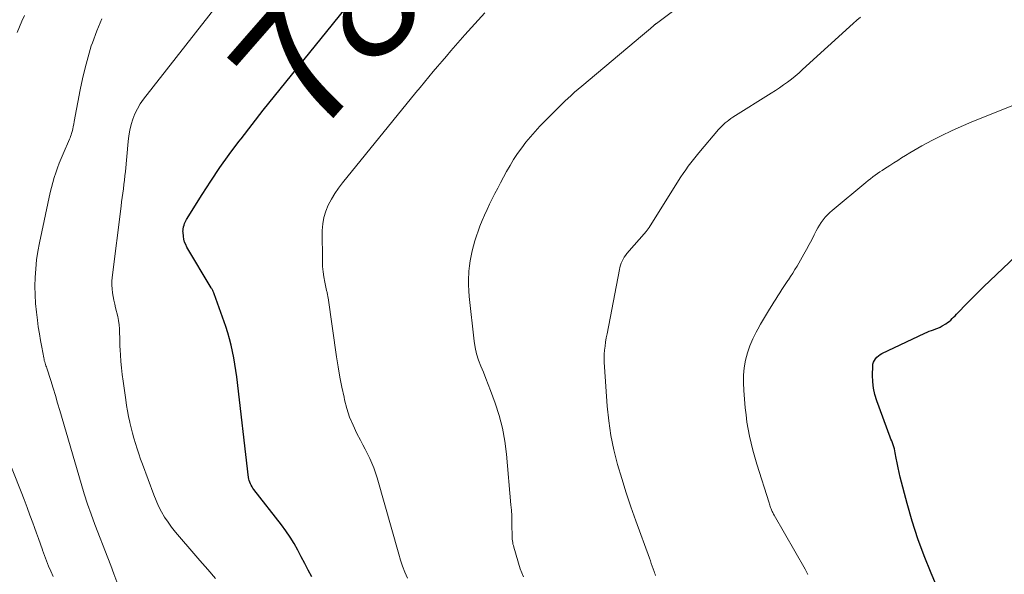
# Model space of a CAD drawing. Units: feet. Extents: x 2039995 to 2045019, y 555000 to 560003.
# Drawn here: x 2041105 to 2041269, y 555249 to 555342 of the extents above; entities that cross this region are included whole.
import ezdxf
from ezdxf.enums import TextEntityAlignment as Align

# ---------------------------------------------------------------- set-up
doc = ezdxf.new("R2010")
doc.units = ezdxf.units.FT
doc.header["$LTSCALE"] = 100
doc.header["$MEASUREMENT"] = 0
for name, color, linetype, lineweight in [('CONTOUR INDEX', 32, 'Continuous', 25), ('CONTOUR INDEX LABEL', 7, 'Continuous', 15), ('CONTOUR INTERMEDIATE', 40, 'Continuous', 15)]:
    doc.layers.add(name, color=color, linetype=linetype, lineweight=lineweight)
doc.styles.add('slant', font='romans.shx', dxfattribs={"oblique": 14.999978})

msp = doc.modelspace()

# ---------------------------------------------------------------- linework, layer by layer
at = {"layer": 'CONTOUR INDEX', "flags": 128}
for points, elevation in [([(2041153.44, 555249.04), (2041152.86, 555250.16), (2041152.27, 555251.28), (2041151.69, 555252.39), (2041151.11, 555253.51), (2041150.5, 555254.6), (2041149.85, 555255.67), (2041149.14, 555256.71), (2041148.39, 555257.72), (2041143.79, 555263.62), (2041143.63, 555263.84), (2041143.47, 555264.08), (2041143.34, 555264.32), (2041143.21, 555264.57), (2041143.11, 555264.83), (2041143.02, 555265.09), (2041142.96, 555265.36), (2041142.91, 555265.63), (2041140.93, 555282.37), (2041140.79, 555283.44), (2041140.63, 555284.51), (2041140.45, 555285.57), (2041140.24, 555286.63), (2041140.01, 555287.68), (2041139.74, 555288.73), (2041139.43, 555289.76), (2041139.09, 555290.78), (2041137.17, 555296.25), (2041137.12, 555296.38), (2041137.07, 555296.51), (2041137.01, 555296.64), (2041136.95, 555296.77), (2041136.88, 555296.89), (2041136.81, 555297.01), (2041136.74, 555297.13), (2041136.67, 555297.26), (2041132.62, 555304.02), (2041132.41, 555304.44), (2041132.23, 555304.88), (2041132.12, 555305.33), (2041132.04, 555305.8), (2041131.97, 555306.53), (2041131.96, 555306.64), (2041131.96, 555306.75), (2041131.97, 555306.86), (2041131.98, 555306.96), (2041131.99, 555307.07), (2041132.01, 555307.18), (2041132.03, 555307.28), (2041132.06, 555307.39), (2041132.13, 555307.69), (2041132.21, 555307.94), (2041132.3, 555308.18), (2041132.41, 555308.42), (2041132.54, 555308.65), (2041135.13, 555312.78), (2041136.6, 555315.04), (2041138.11, 555317.28), (2041139.68, 555319.47), (2041141.29, 555321.64), (2041141.66, 555322.11), (2041143.5, 555324.49), (2041145.35, 555326.85), (2041147.22, 555329.19), (2041149.1, 555331.53), (2041159.98, 555344.93)], 780), ([(2041259.55, 555243.11), (2041256.74, 555249.68), (2041255.6, 555252.53), (2041254.54, 555255.41), (2041253.61, 555258.33), (2041252.77, 555261.29), (2041251.61, 555265.67), (2041251.42, 555266.46), (2041251.24, 555267.24), (2041251.08, 555268.03), (2041250.93, 555268.82), (2041250.77, 555269.73), (2041250.7, 555270.07), (2041250.62, 555270.4), (2041250.52, 555270.73), (2041250.41, 555271.06), (2041250.29, 555271.38), (2041250.17, 555271.71), (2041250.05, 555272.03), (2041249.93, 555272.36), (2041247.69, 555278.41), (2041247.37, 555279.45), (2041247.13, 555280.5), (2041247.01, 555281.58), (2041246.98, 555282.67), (2041247.01, 555284.15), (2041247.05, 555284.49), (2041247.14, 555284.82), (2041247.28, 555285.13), (2041247.47, 555285.42), (2041247.7, 555285.69), (2041247.95, 555285.92), (2041248.24, 555286.12), (2041248.55, 555286.29), (2041255.71, 555289.69), (2041256.07, 555289.85), (2041256.42, 555290), (2041256.79, 555290.13), (2041257.16, 555290.26), (2041257.52, 555290.39), (2041257.88, 555290.53), (2041258.23, 555290.7), (2041258.57, 555290.89), (2041259.21, 555291.26), (2041259.49, 555291.44), (2041259.77, 555291.64), (2041260.02, 555291.86), (2041260.26, 555292.1), (2041260.5, 555292.35), (2041260.73, 555292.59), (2041260.97, 555292.84), (2041261.21, 555293.08), (2041262.65, 555294.56), (2041263.61, 555295.54), (2041264.58, 555296.51), (2041265.56, 555297.47), (2041266.55, 555298.43), (2041270.91, 555302.58)], 800)]:
    msp.add_lwpolyline(points, dxfattribs=dict(at, elevation=elevation))
at = {"layer": 'CONTOUR INTERMEDIATE', "flags": 128}
for points, elevation in [([(2041137.4, 555248.76), (2041136.09, 555250.27), (2041134.78, 555251.79), (2041133.46, 555253.3), (2041131.37, 555255.7), (2041130.71, 555256.5), (2041130.07, 555257.31), (2041129.47, 555258.16), (2041128.9, 555259.02), (2041128.37, 555259.91), (2041127.88, 555260.82), (2041127.46, 555261.76), (2041127.07, 555262.71), (2041125.18, 555267.83), (2041124.88, 555268.69), (2041124.58, 555269.54), (2041124.29, 555270.41), (2041124.02, 555271.28), (2041123.76, 555272.15), (2041123.52, 555273.02), (2041123.29, 555273.91), (2041123.09, 555274.79), (2041123.07, 555274.85), (2041122.88, 555275.78), (2041122.7, 555276.7), (2041122.54, 555277.63), (2041122.4, 555278.56), (2041121.97, 555281.7), (2041121.83, 555282.79), (2041121.71, 555283.89), (2041121.61, 555284.98), (2041121.53, 555286.08), (2041121.48, 555286.87), (2041121.44, 555287.57), (2041121.41, 555288.28), (2041121.4, 555288.98), (2041121.39, 555289.68), (2041121.37, 555290.38), (2041121.31, 555291.08), (2041121.21, 555291.77), (2041121.07, 555292.46), (2041120.71, 555293.91), (2041120.57, 555294.54), (2041120.43, 555295.16), (2041120.32, 555295.79), (2041120.21, 555296.43), (2041120.13, 555297.06), (2041120.1, 555297.7), (2041120.11, 555298.33), (2041120.16, 555298.97), (2041121.63, 555310.84), (2041121.73, 555311.56), (2041121.82, 555312.28), (2041121.92, 555313.01), (2041122.02, 555313.73), (2041122.11, 555314.45), (2041122.2, 555315.17), (2041122.28, 555315.89), (2041122.35, 555316.62), (2041122.82, 555321.66), (2041122.94, 555322.61), (2041123.11, 555323.54), (2041123.33, 555324.46), (2041123.6, 555325.37), (2041123.95, 555326.25), (2041124.35, 555327.1), (2041124.83, 555327.9), (2041125.38, 555328.68), (2041137.86, 555344.65)], 776), ([(2041188.74, 555249.05), (2041188.46, 555249.7), (2041188.22, 555250.37), (2041187.14, 555254), (2041187.06, 555254.26), (2041187, 555254.52), (2041186.95, 555254.79), (2041186.91, 555255.05), (2041186.88, 555255.32), (2041186.86, 555255.59), (2041186.85, 555255.86), (2041186.84, 555256.13), (2041186.83, 555257.42), (2041186.82, 555258.33), (2041186.79, 555259.24), (2041186.74, 555260.15), (2041186.67, 555261.06), (2041185.93, 555269.5), (2041185.65, 555271.68), (2041185.26, 555273.83), (2041184.7, 555275.94), (2041184.02, 555278.02), (2041183.26, 555280.1), (2041182.87, 555281.12), (2041182.48, 555282.14), (2041182.07, 555283.15), (2041181.65, 555284.16), (2041181.26, 555285.18), (2041180.94, 555286.22), (2041180.71, 555287.28), (2041180.54, 555288.35), (2041179.69, 555295.77), (2041179.61, 555296.76), (2041179.57, 555297.76), (2041179.58, 555298.76), (2041179.63, 555299.75), (2041179.66, 555300.03), (2041179.75, 555300.89), (2041179.86, 555301.74), (2041180.01, 555302.58), (2041180.19, 555303.42), (2041180.4, 555304.26), (2041180.64, 555305.08), (2041180.91, 555305.9), (2041181.2, 555306.71), (2041181.5, 555307.52), (2041181.87, 555308.45), (2041182.26, 555309.37), (2041182.67, 555310.28), (2041183.1, 555311.18), (2041183.55, 555312.07), (2041184, 555312.97), (2041184.46, 555313.85), (2041184.93, 555314.74), (2041185.93, 555316.61), (2041186.51, 555317.64), (2041187.11, 555318.64), (2041187.77, 555319.62), (2041188.45, 555320.58), (2041189.17, 555321.52), (2041189.92, 555322.43), (2041190.7, 555323.31), (2041191.5, 555324.18), (2041192.67, 555325.39), (2041193.42, 555326.15), (2041194.18, 555326.91), (2041194.94, 555327.66), (2041195.72, 555328.4), (2041196.14, 555328.8), (2041196.71, 555329.33), (2041197.29, 555329.85), (2041197.88, 555330.37), (2041198.47, 555330.87), (2041208.59, 555339.35), (2041208.93, 555339.64), (2041209.27, 555339.92), (2041209.61, 555340.21), (2041209.95, 555340.5), (2041210.52, 555341), (2041210.57, 555341.04), (2041210.62, 555341.09), (2041210.67, 555341.13), (2041210.72, 555341.17), (2041210.78, 555341.21), (2041210.83, 555341.25), (2041210.88, 555341.3), (2041210.93, 555341.33), (2041215.62, 555344.81)], 788), ([(2041169.4, 555248.85), (2041168.99, 555249.83), (2041168.6, 555250.82), (2041168.26, 555251.82), (2041167.94, 555252.84), (2041164.34, 555265.58), (2041164.08, 555266.4), (2041163.8, 555267.2), (2041163.47, 555267.99), (2041163.12, 555268.77), (2041162.73, 555269.54), (2041162.35, 555270.31), (2041161.96, 555271.07), (2041161.56, 555271.83), (2041160.97, 555272.96), (2041160.33, 555274.31), (2041159.76, 555275.68), (2041159.3, 555277.1), (2041158.92, 555278.54), (2041158.82, 555278.98), (2041158.46, 555280.67), (2041158.13, 555282.36), (2041157.84, 555284.05), (2041157.58, 555285.76), (2041156.16, 555295.59), (2041156.14, 555295.74), (2041156.12, 555295.89), (2041156.09, 555296.04), (2041156.05, 555296.19), (2041156.02, 555296.34), (2041155.99, 555296.49), (2041155.95, 555296.64), (2041155.92, 555296.79), (2041155.61, 555298.21), (2041155.44, 555299.07), (2041155.32, 555299.93), (2041155.25, 555300.8), (2041155.22, 555301.68), (2041155.2, 555306.81), (2041155.28, 555307.91), (2041155.45, 555308.98), (2041155.77, 555310.01), (2041156.18, 555311.03), (2041156.71, 555312), (2041157.27, 555312.95), (2041157.9, 555313.86), (2041158.57, 555314.75), (2041170.81, 555329.79), (2041171.53, 555330.67), (2041172.25, 555331.54), (2041172.97, 555332.42), (2041173.7, 555333.29), (2041174.43, 555334.16), (2041175.17, 555335.03), (2041175.91, 555335.89), (2041176.66, 555336.75), (2041178.97, 555339.4), (2041180.07, 555340.65), (2041181.19, 555341.88), (2041182.33, 555343.08)], 784), ([(2041104.29, 555339.84), (2041105.1, 555341.73), (2041105.5, 555342.67)], 768), ([(2041120.92, 555248.24), (2041120.42, 555249.57), (2041119.91, 555250.91), (2041119.4, 555252.24), (2041117.27, 555257.78), (2041116.64, 555259.47), (2041116.04, 555261.18), (2041115.49, 555262.9), (2041114.96, 555264.63), (2041111.42, 555276.78), (2041111.05, 555278.03), (2041110.67, 555279.28), (2041110.29, 555280.52), (2041109.9, 555281.77), (2041109.24, 555283.82), (2041109.17, 555284.04), (2041109.1, 555284.25), (2041109.03, 555284.47), (2041108.96, 555284.69), (2041108.9, 555284.9), (2041108.83, 555285.12), (2041108.78, 555285.34), (2041108.73, 555285.57), (2041108.39, 555287.35), (2041108.19, 555288.46), (2041108, 555289.58), (2041107.83, 555290.71), (2041107.68, 555291.83), (2041107.52, 555293.17), (2041107.38, 555294.62), (2041107.28, 555296.07), (2041107.26, 555297.52), (2041107.29, 555298.98), (2041107.39, 555300.43), (2041107.54, 555301.88), (2041107.76, 555303.32), (2041108.03, 555304.75), (2041109.83, 555313.14), (2041110.02, 555313.97), (2041110.24, 555314.8), (2041110.47, 555315.62), (2041110.73, 555316.43), (2041111.01, 555317.23), (2041111.3, 555318.03), (2041111.62, 555318.82), (2041111.96, 555319.61), (2041113.03, 555322.01), (2041113.13, 555322.25), (2041113.22, 555322.5), (2041113.3, 555322.74), (2041113.38, 555323), (2041113.46, 555323.31), (2041113.56, 555323.72), (2041113.66, 555324.13), (2041113.74, 555324.54), (2041113.83, 555324.96), (2041114.81, 555330.25), (2041115.19, 555332.1), (2041115.62, 555333.95), (2041116.12, 555335.77), (2041116.67, 555337.59), (2041116.84, 555338.09), (2041117.58, 555340.11), (2041118.42, 555342.09)], 772), ([(2041210.78, 555249.29), (2041210.69, 555249.49), (2041210.61, 555249.7), (2041210.54, 555249.91), (2041210.38, 555250.38), (2041210.23, 555250.83), (2041210.07, 555251.27), (2041209.92, 555251.72), (2041209.76, 555252.16), (2041207.5, 555258.38), (2041206.68, 555260.72), (2041205.89, 555263.06), (2041205.16, 555265.43), (2041204.46, 555267.8), (2041203.85, 555270.2), (2041203.35, 555272.61), (2041202.99, 555275.05), (2041202.73, 555277.51), (2041202.24, 555284.09), (2041202.21, 555284.77), (2041202.2, 555285.46), (2041202.23, 555286.15), (2041202.28, 555286.83), (2041202.37, 555287.52), (2041202.46, 555288.2), (2041202.57, 555288.88), (2041202.69, 555289.56), (2041204.77, 555300.29), (2041204.85, 555300.65), (2041204.95, 555301), (2041205.07, 555301.35), (2041205.2, 555301.7), (2041205.37, 555302.03), (2041205.55, 555302.35), (2041205.75, 555302.65), (2041205.98, 555302.94), (2041209.27, 555306.7), (2041209.33, 555306.78), (2041209.39, 555306.85), (2041209.45, 555306.92), (2041209.51, 555307), (2041209.57, 555307.08), (2041209.63, 555307.15), (2041209.68, 555307.23), (2041209.73, 555307.31), (2041214.63, 555315.12), (2041215.01, 555315.73), (2041215.41, 555316.33), (2041215.82, 555316.92), (2041216.24, 555317.51), (2041216.67, 555318.09), (2041217.11, 555318.66), (2041217.56, 555319.22), (2041218.02, 555319.77), (2041221.29, 555323.62), (2041221.55, 555323.92), (2041221.82, 555324.2), (2041222.1, 555324.47), (2041222.39, 555324.74), (2041222.7, 555324.98), (2041223.01, 555325.22), (2041223.33, 555325.45), (2041223.65, 555325.67), (2041230.09, 555329.71), (2041230.78, 555330.15), (2041231.46, 555330.6), (2041232.13, 555331.07), (2041232.8, 555331.54), (2041233.45, 555332.04), (2041234.09, 555332.55), (2041234.71, 555333.08), (2041235.32, 555333.62), (2041243.74, 555341.34), (2041244.33, 555341.87), (2041244.95, 555342.39)], 792), ([(2041236.2, 555249.44), (2041235.96, 555249.88), (2041235.71, 555250.32), (2041230.56, 555259.35), (2041230.48, 555259.49), (2041230.4, 555259.63), (2041230.33, 555259.78), (2041230.26, 555259.92), (2041230.19, 555260.07), (2041230.13, 555260.22), (2041230.07, 555260.37), (2041230.01, 555260.52), (2041229.98, 555260.6), (2041229.91, 555260.79), (2041229.84, 555260.98), (2041229.78, 555261.17), (2041229.71, 555261.37), (2041227.67, 555267.85), (2041227.33, 555269), (2041227.01, 555270.16), (2041226.72, 555271.32), (2041226.45, 555272.49), (2041226.23, 555273.67), (2041226.03, 555274.86), (2041225.87, 555276.04), (2041225.74, 555277.24), (2041225.49, 555280.12), (2041225.43, 555281.39), (2041225.45, 555282.65), (2041225.59, 555283.91), (2041225.8, 555285.16), (2041225.81, 555285.2), (2041226.13, 555286.4), (2041226.51, 555287.59), (2041227, 555288.73), (2041227.56, 555289.84), (2041227.83, 555290.33), (2041228.31, 555291.18), (2041228.8, 555292.03), (2041229.3, 555292.87), (2041229.8, 555293.7), (2041230.18, 555294.31), (2041230.5, 555294.84), (2041230.83, 555295.36), (2041231.16, 555295.89), (2041231.49, 555296.41), (2041231.82, 555296.94), (2041232.16, 555297.45), (2041232.51, 555297.97), (2041232.86, 555298.48), (2041232.93, 555298.57), (2041233.31, 555299.13), (2041233.69, 555299.7), (2041234.04, 555300.28), (2041234.39, 555300.86), (2041235.53, 555302.85), (2041235.98, 555303.65), (2041236.42, 555304.46), (2041236.84, 555305.27), (2041237.26, 555306.09), (2041237.58, 555306.75), (2041237.84, 555307.23), (2041238.12, 555307.7), (2041238.42, 555308.15), (2041238.74, 555308.59), (2041239.09, 555309.01), (2041239.46, 555309.42), (2041239.85, 555309.79), (2041240.26, 555310.16), (2041245.87, 555314.83), (2041246.25, 555315.14), (2041246.62, 555315.44), (2041247, 555315.73), (2041247.39, 555316.01), (2041247.78, 555316.29), (2041248.18, 555316.56), (2041248.58, 555316.83), (2041248.98, 555317.09), (2041249.85, 555317.65), (2041250.51, 555318.07), (2041251.17, 555318.49), (2041251.83, 555318.9), (2041252.5, 555319.32), (2041253.17, 555319.73), (2041253.84, 555320.13), (2041254.52, 555320.52), (2041255.21, 555320.89), (2041256.96, 555321.84), (2041258.54, 555322.65), (2041260.14, 555323.43), (2041261.76, 555324.16), (2041263.4, 555324.85), (2041273.27, 555328.82)], 796), ([(2041110.28, 555249.12), (2041109.9, 555249.97), (2041109.54, 555250.84), (2041109.19, 555251.71), (2041108.86, 555252.59), (2041108.54, 555253.47), (2041108.5, 555253.56), (2041108.17, 555254.49), (2041107.84, 555255.42), (2041107.51, 555256.34), (2041107.17, 555257.27), (2041106.91, 555258.03), (2041106.44, 555259.33), (2041105.95, 555260.63), (2041105.46, 555261.93), (2041104.95, 555263.22), (2041099.59, 555276.68)], 768)]:
    msp.add_lwpolyline(points, dxfattribs=dict(at, elevation=elevation))

# ---------------------------------------------------------------- texts
at = {"layer": 'CONTOUR INDEX LABEL', "style": 'slant', "oblique": 15}
msp.add_text('780', height=20, rotation=48.8354, dxfattribs=at).set_placement((2041160.9, 555345.14, 780), align=Align.MIDDLE_CENTER)

doc.saveas('drawing.dxf')
